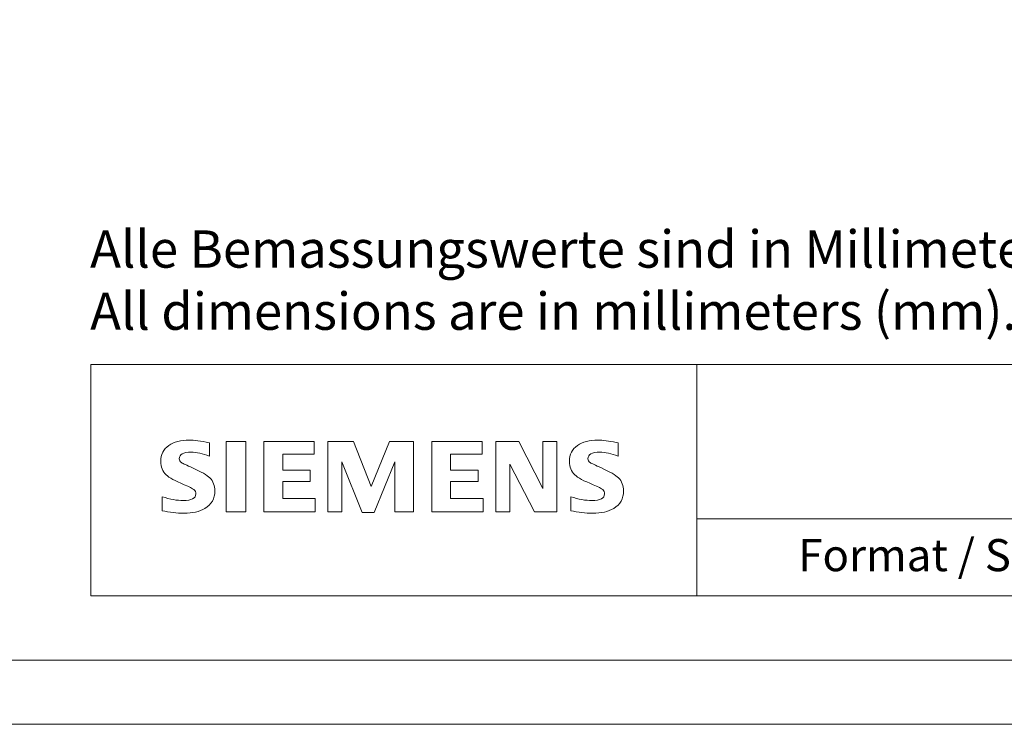
# Model space of a CAD drawing. Units: millimetres. Extents: x 0 to 297, y 0 to 210.
# Drawn here: x 146 to 223, y 0 to 55 of the extents above; entities that cross this region are included whole.
import ezdxf

# ---------------------------------------------------------------- set-up
doc = ezdxf.new("R2010")
doc.units = ezdxf.units.MM
doc.layers.add('90000_FRAME', color=250, linetype='Continuous', lineweight=13, plot=False)
doc.styles.get("Standard").update_dxf_attribs({"font": 'arial.ttf', "height": 3})

# ---------------------------------------------------------------- blocks, each defined once
blk = doc.blocks.new('block 2')
at = {"layer": '90000_FRAME', "lineweight": 0}
for points in [[(14.11, -0.26), (14.11, -0.26), (18.36, -0.26), (18.36, -15.49), (14.11, -15.49), (14.11, -0.26)], [(22.26, -15.49), (22.26, -0.26), (33.17, -0.26), (33.17, -3.02), (26.36, -3.02), (26.36, -6.46), (32.29, -6.46), (32.29, -8.97), (26.36, -8.97), (26.36, -12.58), (33.35, -12.58), (33.35, -15.49), (22.26, -15.49), (22.26, -15.49)], [(36.12, -15.49), (36.12, -0.26), (41.64, -0.26), (45.47, -10), (49.4, -0.26), (54.64, -0.26), (54.64, -15.49), (50.61, -15.49), (50.61, -4.71), (46.14, -15.65), (43.5, -15.65), (39.12, -4.71), (39.12, -15.49), (36.12, -15.49), (36.12, -15.49)], [(58.54, -15.49), (58.54, -0.26), (69.45, -0.26), (69.45, -3.02), (62.64, -3.02), (62.64, -6.46), (68.57, -6.46), (68.57, -8.97), (62.64, -8.97), (62.64, -12.58), (69.63, -12.58), (69.63, -15.49), (58.54, -15.49), (58.54, -15.49)], [(72.43, -15.49), (72.43, -0.26), (77.36, -0.26), (82.59, -10.46), (82.59, -0.26), (85.58, -0.26), (85.58, -15.49), (80.79, -15.49), (75.42, -5.16), (75.42, -15.49), (72.43, -15.49), (72.43, -15.49)]]:
    blk.add_lwpolyline(points, dxfattribs=at)
for points, knots in [([(0.31, -15.25), (0.31, -15.25), (0.31, -12.24), (0.31, -12.24), (2.02, -12.78), (3.54, -13.05), (4.85, -13.05), (6.67, -13.05), (7.58, -12.57), (7.58, -11.61), (7.58, -11.25), (7.45, -10.95), (7.18, -10.7), (6.91, -10.44), (6.22, -10.09), (5.1, -9.63), (3.1, -8.8), (1.79, -8.1), (1.18, -7.52), (0.39, -6.75), (0, -5.78), (0, -4.61), (0, -3.11), (0.57, -1.96), (1.72, -1.17), (2.86, -0.39), (4.33, 0), (6.16, 0), (7.16, 0), (8.61, -0.18), (10.51, -0.55), (10.51, -0.55), (10.51, -3.45), (10.51, -3.45), (9.1, -2.88), (7.79, -2.6), (6.57, -2.6), (4.87, -2.6), (4.01, -3.07), (4.01, -4.01), (4.01, -4.36), (4.18, -4.65), (4.53, -4.87), (4.81, -5.05), (5.6, -5.43), (6.89, -6.01), (8.75, -6.84), (9.99, -7.55), (10.61, -8.16), (11.34, -8.89), (11.7, -9.82), (11.7, -10.97), (11.7, -12.62), (10.99, -13.88), (9.55, -14.75), (8.39, -15.45), (6.88, -15.8), (5.03, -15.8), (3.47, -15.8), (1.89, -15.62), (0.31, -15.25), (0.31, -15.25), (0.31, -15.25), (0.31, -15.25)], [0, 0, 0, 0, 1, 1, 1, 2, 2, 2, 3, 3, 3, 4, 4, 4, 5, 5, 5, 6, 6, 6, 7, 7, 7, 8, 8, 8, 9, 9, 9, 10, 10, 10, 11, 11, 11, 12, 12, 12, 13, 13, 13, 14, 14, 14, 15, 15, 15, 16, 16, 16, 17, 17, 17, 18, 18, 18, 19, 19, 19, 20, 20, 20, 21, 21, 21, 21]), ([(88.6, -15.25), (88.6, -15.25), (88.6, -12.24), (88.6, -12.24), (90.3, -12.78), (91.82, -13.05), (93.15, -13.05), (94.97, -13.05), (95.88, -12.57), (95.88, -11.61), (95.88, -11.25), (95.75, -10.95), (95.49, -10.7), (95.22, -10.44), (94.52, -10.09), (93.4, -9.63), (91.4, -8.81), (90.09, -8.11), (89.48, -7.52), (88.69, -6.76), (88.3, -5.79), (88.3, -4.6), (88.3, -3.1), (88.87, -1.96), (90.02, -1.17), (91.15, -0.39), (92.63, 0), (94.45, 0), (95.48, 0), (96.81, -0.16), (98.43, -0.49), (98.43, -0.49), (98.81, -0.55), (98.81, -0.55), (98.81, -0.55), (98.81, -3.45), (98.81, -3.45), (97.4, -2.88), (96.08, -2.6), (94.86, -2.6), (93.16, -2.6), (92.31, -3.07), (92.31, -4.01), (92.31, -4.36), (92.48, -4.65), (92.82, -4.87), (93.1, -5.04), (93.89, -5.42), (95.2, -6.01), (97.05, -6.84), (98.28, -7.55), (98.9, -8.16), (99.63, -8.89), (100, -9.82), (100, -10.97), (100, -12.62), (99.29, -13.88), (97.86, -14.75), (96.69, -15.45), (95.18, -15.8), (93.33, -15.8), (91.76, -15.8), (90.19, -15.62), (88.6, -15.25), (88.6, -15.25), (88.6, -15.25), (88.6, -15.25)], [0, 0, 0, 0, 1, 1, 1, 2, 2, 2, 3, 3, 3, 4, 4, 4, 5, 5, 5, 6, 6, 6, 7, 7, 7, 8, 8, 8, 9, 9, 9, 10, 10, 10, 11, 11, 11, 12, 12, 12, 13, 13, 13, 14, 14, 14, 15, 15, 15, 16, 16, 16, 17, 17, 17, 18, 18, 18, 19, 19, 19, 20, 20, 20, 21, 21, 21, 22, 22, 22, 22])]:
    blk.add_open_spline(points, degree=3, knots=knots, dxfattribs=at)

msp = doc.modelspace()

# ---------------------------------------------------------------- linework, layer by layer
at = {"layer": '90000_FRAME'}
msp.add_line((292, 5), (5, 5), dxfattribs=at)
for points in [[(0, 0), (0, 0), (0, 210), (297, 210), (297, 0)], [(287, 10), (152, 10), (152.006, 28), (287, 28)], [(152, 10), (199.148, 10), (199.148, 28), (152.006, 28)], [(199.148, 15.993), (284.148, 15.993), (284.148, 10), (199.148, 10)]]:
    msp.add_lwpolyline(points, close=True, dxfattribs=at)

# ---------------------------------------------------------------- block references
at = {"layer": '90000_FRAME', "xscale": 0.36, "yscale": 0.36, "zscale": 0.36}
msp.add_blockref('block 2', (157.438, 22.106), dxfattribs=at)

# ---------------------------------------------------------------- texts
at = {"layer": '90000_FRAME', "attachment_point": 1}
for s, width, insert, char_height in [('{\\Fdim|c0;Alle Bemassungswerte sind in Millimeter (mm) angegeben.\\PAll dimensions are in millimeters (mm).}', 135.96644, (151.945, 38.422), 2.9), ('Format / Size : A4', 28.21604, (207.025, 14.411), 2.5)]:
    msp.add_mtext_dynamic_manual_height_columns(s, width=width, gutter_width=12.5, heights=[0], dxfattribs=dict(at, insert=insert, char_height=char_height))

doc.saveas('drawing.dxf')
